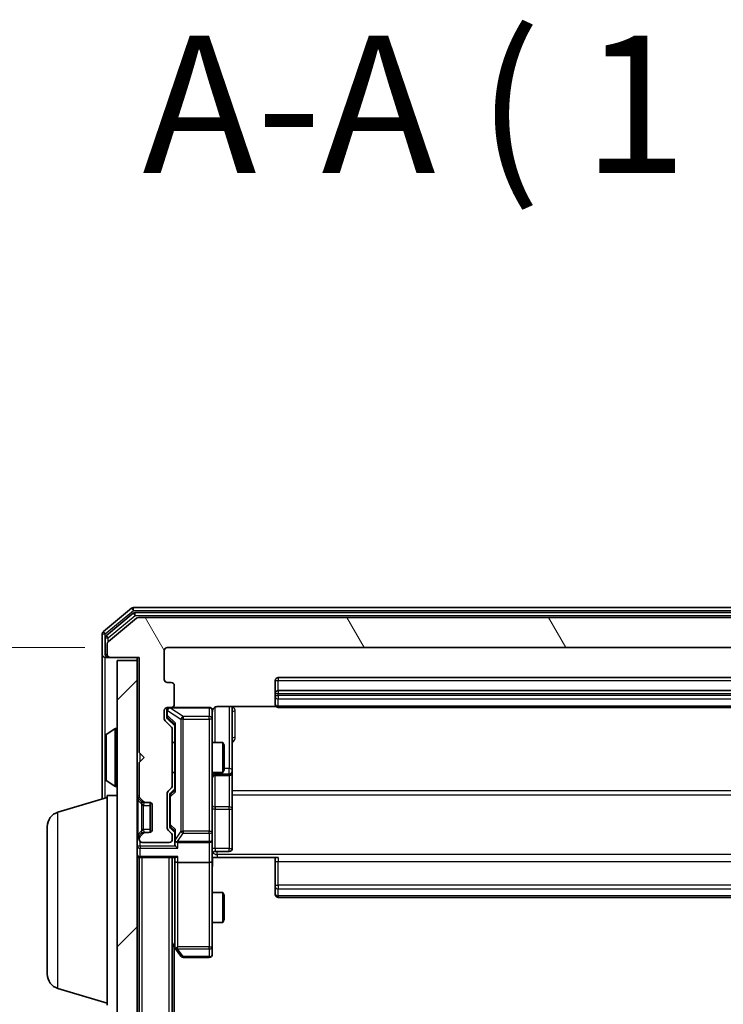
# Model space of a CAD drawing. Units: millimetres. Extents: x 0 to 7153, y 0 to 1546.
# Drawn here: x 406 to 476, y 990 to 1089 of the extents above; entities that cross this region are included whole.
import ezdxf

# ---------------------------------------------------------------- set-up
doc = ezdxf.new("R2010")
doc.units = ezdxf.units.MM
doc.header["$LTSCALE"] = 0.666667
doc.layers.get('Defpoints').update_dxf_attribs({"lineweight": 25})
for name, color, linetype, lineweight in [('Dimension (ISO)', 7, 'Continuous', 18), ('Dimension (ISO) @ 1', 7, 'Continuous', 18), ('Hatch (ISO)', 1, 'Continuous', 18), ('Symbol (ISO)', 7, 'Continuous', 18), ('Visible (ISO)', 7, 'Continuous', 35), ('Visible Narrow (ISO)', 7, 'Continuous', 25)]:
    doc.layers.add(name, color=color, linetype=linetype, lineweight=lineweight)
doc.styles.add('Note Text (TK)', font='MS PGothic.ttf')
doc.dimstyles.new('Default - Method 1b (TK)', dxfattribs={"dimscale": 0.666667, "dimtxt": 2.5, "dimasz": 2.5, "dimexe": 1, "dimexo": 1.5, "dimgap": 1, "dimtad": 1, "dimtoh": 1, "dimrnd": 1e-08, "dimdsep": 46, "dimtxsty": 'Note Text (TK)', "dimcen": 0.09, "dimdle": 5, "dimclrd": 100, "dimclre": 100, "dimclrt": 7, "dimadec": 1, "dimazin": 1, "dimtfac": 1, "dimtmove": 0, "dimatfit": 3, "dimfxl": 1, "dimtolj": 1, "dimlwd": -1, "dimlwe": -1, "dimarcsym": 0})

# ---------------------------------------------------------------- blocks, each defined once
blk = doc.blocks.new('*D30')
at = {"layer": 'Defpoints', "color": 0}
for p in [(420.698, 1025.687), (354.698, 833.687), (420.698, 833.687)]:
    blk.add_point(p, dxfattribs=at)
at = {"layer": 'Dimension (ISO)', "color": 100}
for p, q in [((412.448, 1025.687), (349.198, 1025.687)), ((354.698, 1011.937), (354.698, 847.437)), ((412.448, 833.687), (349.198, 833.687))]:
    blk.add_line(p, q, dxfattribs=at)
for points in [[(352.406, 1011.937), (356.99, 1011.937), (354.698, 1025.687)], [(352.406, 847.437), (356.99, 847.437), (354.698, 833.687)]]:
    blk.add_solid(points, dxfattribs=at)
at = {"layer": 'Dimension (ISO)', "color": 7, "insert": (342.323, 916.25), "char_height": 13.75, "attachment_point": 4, "rotation": 90, "style": 'Note Text (TK)'}
blk.add_mtext('\\A1;192', dxfattribs=at)

msp = doc.modelspace()

# ---------------------------------------------------------------- hatches: boundary and pattern name
at = {"layer": 'Hatch (ISO)'}
h = msp.add_hatch(dxfattribs=at)
h.set_pattern_fill('ANSI31', color=256, scale=139.7, angle=75.000175, style=0)
h.set_pattern_definition([(120.0002, (190.917, -44), (-15.12294, -8.7313), [])])
edge = h.paths.add_edge_path()
edge.add_line((421.1979, 1011.8618), (421.1979, 1017.5132))
edge.add_ellipse((420.8979, 1017.5132), major_axis=(0, 0.3), ratio=1, start_angle=270, end_angle=315)
edge.add_line((421.1101, 1017.7254), (420.4858, 1018.3496))
edge.add_ellipse((420.6979, 1018.5618), major_axis=(-0.2121, 0.2121), ratio=1, start_angle=45, end_angle=90, ccw=False)
edge.add_line((420.3979, 1018.5618), (420.3979, 1019.3875))
edge.add_ellipse((420.6979, 1019.3875), major_axis=(0, 0.3), ratio=1, start_angle=0, end_angle=90, ccw=False)
edge.add_line((420.6979, 1019.6875), (421.0979, 1019.6875))
edge.add_ellipse((421.0979, 1019.9875), major_axis=(0.3, 0), ratio=1, start_angle=270, end_angle=360)
edge.add_line((421.3979, 1019.9875), (421.3979, 1021.8875))
edge.add_ellipse((421.0979, 1021.8875), major_axis=(0, 0.3), ratio=1, start_angle=270, end_angle=360)
edge.add_line((421.0979, 1022.1875), (420.6979, 1022.1875))
edge.add_ellipse((420.6979, 1022.4875), major_axis=(-0.3, 0), ratio=1, start_angle=0, end_angle=90, ccw=False)
edge.add_line((420.3979, 1022.4875), (420.3979, 1025.3875))
edge.add_ellipse((420.6979, 1025.3875), major_axis=(0, 0.3), ratio=1, start_angle=0, end_angle=90, ccw=False)
edge.add_line((420.6979, 1025.6875), (540.1979, 1025.6875))
edge.add_ellipse((540.1979, 1025.3875), major_axis=(0.3, 0), ratio=1, start_angle=0, end_angle=90, ccw=False)
edge.add_line((540.4979, 1025.3875), (540.4979, 1022.4875))
edge.add_ellipse((540.1979, 1022.4875), major_axis=(0, -0.3), ratio=1, start_angle=0, end_angle=90, ccw=False)
edge.add_line((540.1979, 1022.1875), (539.7979, 1022.1875))
edge.add_ellipse((539.7979, 1021.8875), major_axis=(-0.3, 0), ratio=1, start_angle=270, end_angle=360)
edge.add_line((539.4979, 1021.8875), (539.4979, 1019.9875))
edge.add_ellipse((539.7979, 1019.9875), major_axis=(0, -0.3), ratio=1, start_angle=270, end_angle=360)
edge.add_line((539.7979, 1019.6875), (540.1979, 1019.6875))
edge.add_ellipse((540.1979, 1019.3875), major_axis=(0.3, 0), ratio=1, start_angle=0, end_angle=90, ccw=False)
edge.add_line((540.4979, 1019.3875), (540.4979, 1018.5618))
edge.add_ellipse((540.1979, 1018.5618), major_axis=(0, -0.3), ratio=1, start_angle=45, end_angle=90, ccw=False)
edge.add_line((540.4101, 1018.3496), (539.7858, 1017.7254))
edge.add_ellipse((539.9979, 1017.5132), major_axis=(-0.2121, -0.2121), ratio=1, start_angle=270, end_angle=315)
edge.add_line((539.6979, 1017.5132), (539.6979, 1011.8618))
edge.add_ellipse((539.9979, 1011.8618), major_axis=(0, -0.3), ratio=1, start_angle=270, end_angle=315)
edge.add_line((539.7858, 1011.6496), (540.1101, 1011.3254))
edge.add_ellipse((539.8979, 1011.1132), major_axis=(0.2121, -0.2121), ratio=1, start_angle=45, end_angle=90, ccw=False)
edge.add_line((540.1979, 1011.1132), (540.1979, 1007.6118))
edge.add_ellipse((539.8979, 1007.6118), major_axis=(0, -0.3), ratio=1, start_angle=45, end_angle=90, ccw=False)
edge.add_line((540.1101, 1007.3996), (539.7858, 1007.0754))
edge.add_ellipse((539.9979, 1006.8632), major_axis=(-0.2121, -0.2121), ratio=1, start_angle=270, end_angle=315)
edge.add_line((539.6979, 1006.8632), (539.6979, 1006.4875))
edge.add_ellipse((539.9979, 1006.4875), major_axis=(0, -0.3), ratio=1, start_angle=270, end_angle=360)
edge.add_line((539.9979, 1006.1875), (542.6979, 1006.1875))
edge.add_ellipse((542.6979, 1006.4875), major_axis=(0.3, 0), ratio=1, start_angle=270, end_angle=360)
edge.add_line((542.9979, 1006.4875), (542.9979, 1006.5632))
edge.add_ellipse((542.6979, 1006.5632), major_axis=(0, 0.3), ratio=1, start_angle=270, end_angle=315)
edge.add_line((542.9101, 1006.7754), (542.5858, 1007.0996))
edge.add_ellipse((542.3737, 1006.8875), major_axis=(-0.2121, 0.2121), ratio=1, start_angle=270, end_angle=315)
edge.add_line((542.3737, 1007.1875), (541.9979, 1007.1875))
edge.add_ellipse((541.9979, 1007.4875), major_axis=(-0.3, 0), ratio=1, start_angle=0, end_angle=90, ccw=False)
edge.add_line((541.6979, 1007.4875), (541.6979, 1009.8875))
edge.add_ellipse((541.9979, 1009.8875), major_axis=(0, 0.3), ratio=1, start_angle=0, end_angle=90, ccw=False)
edge.add_line((541.9979, 1010.1875), (542.3737, 1010.1875))
edge.add_ellipse((542.3737, 1010.4875), major_axis=(0.3, 0), ratio=1, start_angle=270, end_angle=315)
edge.add_line((542.5858, 1010.2754), (542.9101, 1010.5996))
edge.add_ellipse((542.6979, 1010.8118), major_axis=(0.2121, 0.2121), ratio=1, start_angle=270, end_angle=315)
edge.add_line((542.9979, 1010.8118), (542.9979, 1014.1875))
edge.add_line((542.9979, 1014.1875), (542.4979, 1014.6875))
edge.add_line((542.4979, 1014.6875), (542.9979, 1015.1875))
edge.add_line((542.9979, 1015.1875), (542.9979, 1024.6875))
edge.add_line((542.9979, 1024.6875), (545.8979, 1024.6875))
edge.add_ellipse((545.8979, 1024.9875), major_axis=(0.3, 0), ratio=1, start_angle=270, end_angle=360)
edge.add_line((546.1979, 1024.9875), (546.1979, 1026.047))
edge.add_ellipse((545.8979, 1026.047), major_axis=(0, 0.3), ratio=1, start_angle=270, end_angle=320.194429)
edge.add_line((546.09, 1026.2775), (543.2814, 1028.618))
edge.add_ellipse((543.0893, 1028.3875), major_axis=(-0.2305, 0.1921), ratio=1, start_angle=270, end_angle=309.805571)
edge.add_line((543.0893, 1028.6875), (417.8065, 1028.6875))
edge.add_ellipse((417.8065, 1028.3875), major_axis=(-0.3, 0), ratio=1, start_angle=270, end_angle=309.805571)
edge.add_line((417.6145, 1028.618), (414.8059, 1026.2775))
edge.add_ellipse((414.9979, 1026.047), major_axis=(-0.2305, -0.1921), ratio=1, start_angle=270, end_angle=320.194429)
edge.add_line((414.6979, 1026.047), (414.6979, 1024.9875))
edge.add_ellipse((414.9979, 1024.9875), major_axis=(0, -0.3), ratio=1, start_angle=270, end_angle=360)
edge.add_line((414.9979, 1024.6875), (417.8979, 1024.6875))
edge.add_line((417.8979, 1024.6875), (417.8979, 1015.1875))
edge.add_line((417.8979, 1015.1875), (418.3979, 1014.6875))
edge.add_line((418.3979, 1014.6875), (417.8979, 1014.1875))
edge.add_line((417.8979, 1014.1875), (417.8979, 1010.8118))
edge.add_ellipse((418.1979, 1010.8118), major_axis=(0, -0.3), ratio=1, start_angle=270, end_angle=315)
edge.add_line((417.9858, 1010.5996), (418.3101, 1010.2754))
edge.add_ellipse((418.5222, 1010.4875), major_axis=(0.2121, -0.2121), ratio=1, start_angle=270, end_angle=315)
edge.add_line((418.5222, 1010.1875), (418.8979, 1010.1875))
edge.add_ellipse((418.8979, 1009.8875), major_axis=(0.3, 0), ratio=1, start_angle=0, end_angle=90, ccw=False)
edge.add_line((419.1979, 1009.8875), (419.1979, 1007.4875))
edge.add_ellipse((418.8979, 1007.4875), major_axis=(0, -0.3), ratio=1, start_angle=0, end_angle=90, ccw=False)
edge.add_line((418.8979, 1007.1875), (418.5222, 1007.1875))
edge.add_ellipse((418.5222, 1006.8875), major_axis=(-0.3, 0), ratio=1, start_angle=270, end_angle=315)
edge.add_line((418.3101, 1007.0996), (417.9858, 1006.7754))
edge.add_ellipse((418.1979, 1006.5632), major_axis=(-0.2121, -0.2121), ratio=1, start_angle=270, end_angle=315)
edge.add_line((417.8979, 1006.5632), (417.8979, 1006.4875))
edge.add_ellipse((418.1979, 1006.4875), major_axis=(0, -0.3), ratio=1, start_angle=270, end_angle=360)
edge.add_line((418.1979, 1006.1875), (420.8979, 1006.1875))
edge.add_ellipse((420.8979, 1006.4875), major_axis=(0.3, 0), ratio=1, start_angle=270, end_angle=360)
edge.add_line((421.1979, 1006.4875), (421.1979, 1006.8632))
edge.add_ellipse((420.8979, 1006.8632), major_axis=(0, 0.3), ratio=1, start_angle=270, end_angle=315)
edge.add_line((421.1101, 1007.0754), (420.7858, 1007.3996))
edge.add_ellipse((420.9979, 1007.6118), major_axis=(-0.2121, 0.2121), ratio=1, start_angle=45, end_angle=90, ccw=False)
edge.add_line((420.6979, 1007.6118), (420.6979, 1011.1132))
edge.add_ellipse((420.9979, 1011.1132), major_axis=(0, 0.3), ratio=1, start_angle=45, end_angle=90, ccw=False)
edge.add_line((420.7858, 1011.3254), (421.1101, 1011.6496))
edge.add_ellipse((420.8979, 1011.8618), major_axis=(0.2121, 0.2121), ratio=1, start_angle=270, end_angle=315)
h = msp.add_hatch(dxfattribs=at)
h.set_pattern_fill('ANSI31', color=256, scale=139.7, style=0)
h.set_pattern_definition([(45, (190.917, -44), (-12.34785, 12.34785), [])])
h.paths.add_polyline_path([(415.6979, 834.9875), (417.6979, 834.9875), (417.6979, 1024.3875), (415.6979, 1024.3875)])

# ---------------------------------------------------------------- linework, layer by layer
at = {"layer": 'Visible (ISO)'}
for p, q in [((417.1145, 1029.618), (414.3059, 1027.2775)), ((543.5893, 1029.6875), (417.3065, 1029.6875)), ((417.2955, 1029.118), (414.6059, 1026.8766)), ((417.6145, 1028.618), (414.8059, 1026.2775)), ((543.4083, 1029.1875), (417.4876, 1029.1875)), ((543.0893, 1028.6875), (417.8065, 1028.6875)), ((414.1979, 1027.047), (414.1979, 1024.9875)), ((414.4979, 1026.6461), (414.4979, 1024.9875)), ((414.6979, 1026.047), (414.6979, 1024.9875)), ((420.6979, 1025.6875), (540.1979, 1025.6875)), ((414.1979, 1024.9875), (414.1979, 1010.5375)), ((414.7979, 1024.6875), (414.4979, 1024.6875)), ((414.7979, 1024.6875), (414.9979, 1024.6875)), ((414.9979, 1024.6875), (417.8979, 1024.6875)), ((417.6979, 1024.6875), (417.6979, 1024.3875)), ((417.8979, 1024.6875), (417.8979, 1015.1875)), ((420.3979, 1022.4875), (420.3979, 1025.3875)), ((417.6979, 1024.3875), (415.6979, 1024.3875)), ((415.6979, 1024.3875), (415.6979, 834.9875)), ((417.6979, 834.9875), (417.6979, 1024.3875)), ((529.0979, 1022.6875), (431.7979, 1022.6875)), ((421.0979, 1022.1875), (420.6979, 1022.1875)), ((421.3979, 1019.9875), (421.3979, 1021.8875)), ((431.4979, 1022.3875), (431.4979, 1021.0875)), ((431.4979, 1021.0875), (431.4979, 1020.8946)), ((431.4979, 1020.7532), (431.4979, 1020.8946)), ((431.4979, 1020.7532), (431.4979, 1020.0461)), ((529.0979, 1021.3875), (431.7979, 1021.3875)), ((420.6979, 1019.6875), (421.0979, 1019.6875)), ((424.8979, 1019.6875), (421.0979, 1019.6875)), ((425.6979, 1019.7773), (431.5839, 1019.7773)), ((427.1979, 1013.3645), (427.1979, 1019.7773)), ((431.4979, 1019.9875), (431.4979, 1020.0461)), ((431.7979, 1019.6875), (529.0979, 1019.6875)), ((420.3979, 1018.5618), (420.3979, 1019.3875)), ((420.6479, 1019.3875), (420.6479, 1018.8983)), ((420.6479, 1018.8983), (420.6479, 1018.7618)), ((425.1979, 1018.5021), (425.1979, 1019.3875)), ((421.1101, 1017.7254), (420.4858, 1018.3496)), ((420.7358, 1018.5496), (421.4479, 1017.8375)), ((421.4479, 1018.0136), (421.4479, 1011.3614)), ((425.1979, 1007.3057), (425.1979, 1018.5021)), ((414.4979, 1016.829), (414.4979, 1012.546)), ((414.5889, 1016.9966), (415.4482, 1017.5552)), ((415.5979, 1017.5875), (415.5572, 1017.5875)), ((421.1979, 1011.8618), (421.1979, 1017.5132)), ((421.1979, 1016.1875), (421.4479, 1016.1875)), ((425.1979, 1016.1875), (426.2446, 1016.1875)), ((426.2446, 1013.1875), (426.2446, 1016.1875)), ((426.3979, 1015.8808), (426.2446, 1016.1875)), ((426.3979, 1015.8808), (426.3979, 1013.4942)), ((417.8979, 1015.1875), (418.3979, 1014.6875)), ((418.3979, 1014.6875), (417.8979, 1014.1875)), ((417.8979, 1014.1875), (417.8979, 1010.8118)), ((421.1979, 1013.1875), (421.4479, 1013.1875)), ((425.1979, 1013.1875), (426.2446, 1013.1875)), ((425.4979, 1012.893), (426.8979, 1012.893)), ((426.3979, 1013.4942), (426.2446, 1013.1875)), ((427.1979, 1013.193), (427.1979, 1013.3645)), ((427.1979, 1009.5185), (427.1979, 1013.193)), ((414.5889, 1012.3783), (415.4482, 1011.8198)), ((414.6979, 989.8875), (414.6979, 1010.8875)), ((414.6979, 1010.8875), (415.6979, 1010.8875)), ((415.5979, 1011.7875), (415.5572, 1011.7875)), ((420.6979, 1007.6118), (420.6979, 1011.1132)), ((420.7858, 1011.3254), (421.1101, 1011.6496)), ((420.9479, 1010.9132), (420.9479, 1010.7698)), ((421.4479, 1011.5375), (421.0358, 1011.1254)), ((409.7669, 1009.2082), (414.6979, 1010.6875)), ((417.7858, 1010.5996), (418.1101, 1010.2754)), ((417.9858, 1010.5996), (418.3101, 1010.2754)), ((418.1101, 1010.2754), (418.1305, 1010.2549)), ((418.3222, 1010.1875), (418.5222, 1010.1875)), ((418.5222, 1010.1875), (418.8979, 1010.1875)), ((418.9979, 1007.2047), (418.9979, 1010.1703)), ((419.1979, 1009.8875), (419.1979, 1007.4875)), ((420.9479, 1010.7698), (420.9479, 1007.9552)), ((427.1979, 1005.5888), (427.1979, 1009.5185)), ((420.9479, 1007.9552), (420.9479, 1007.8118)), ((408.6979, 993.0035), (408.6979, 1007.7715)), ((418.1101, 1007.0996), (417.7858, 1006.7754)), ((418.3101, 1007.0996), (417.9858, 1006.7754)), ((418.1305, 1007.1201), (418.1101, 1007.0996)), ((418.5222, 1007.1875), (418.3222, 1007.1875)), ((418.8979, 1007.1875), (418.5222, 1007.1875)), ((421.1101, 1007.0754), (420.7858, 1007.3996)), ((421.4479, 1007.1875), (421.0358, 1007.5996)), ((421.4479, 1007.3636), (421.4479, 1006.4875)), ((425.1979, 1006.4875), (425.1979, 1007.3057)), ((417.8979, 1006.5632), (417.8979, 1006.4875)), ((418.1979, 1006.1875), (420.8979, 1006.1875)), ((421.1979, 1006.4875), (421.1979, 1006.8632)), ((421.4479, 1006.4875), (421.4479, 1006.1118)), ((421.7479, 1006.1875), (424.8979, 1006.1875)), ((425.1979, 1006.4875), (425.1979, 1004.3118)), ((425.4979, 1005.2888), (426.8979, 1005.2888)), ((417.6979, 1004.6875), (417.8979, 1004.6875)), ((417.9979, 1004.6875), (417.8979, 1004.6875)), ((417.8979, 854.6875), (417.8979, 1004.6875)), ((417.9979, 1004.6875), (421.5358, 1004.6875)), ((421.1979, 854.6875), (421.1979, 1004.6875)), ((421.4479, 1004.6875), (421.4479, 1004.3118)), ((421.4479, 1004.3118), (421.4479, 995.7208)), ((424.8979, 1004.1875), (421.7479, 1004.1875)), ((425.1979, 995.7509), (425.1979, 1004.3118)), ((425.6979, 1004.6875), (425.2057, 1004.6875)), ((431.7979, 1004.6875), (425.6979, 1004.6875)), ((431.4979, 1004.2733), (431.4979, 1004.6875)), ((431.4979, 1004.2733), (431.4979, 1001.8946)), ((425.1979, 1001.1875), (426.2446, 1001.1875)), ((426.2446, 998.1875), (426.2446, 1001.1875)), ((426.3979, 1000.8808), (426.2446, 1001.1875)), ((431.4979, 1001.7532), (431.4979, 1001.8946)), ((431.4979, 1001.7532), (431.4979, 1001.0461)), ((431.4979, 1000.9875), (431.4979, 1001.0461)), ((426.3979, 1000.8808), (426.3979, 998.4942)), ((431.7979, 1000.6875), (529.0979, 1000.6875)), ((425.1979, 998.1875), (426.2446, 998.1875)), ((426.3979, 998.4942), (426.2446, 998.1875)), ((421.1979, 995.9542), (421.5079, 995.5408)), ((421.3979, 863.6875), (421.3979, 995.6875)), ((421.5079, 995.5408), (422.0579, 994.8075)), ((421.7479, 995.7509), (421.5923, 995.5953)), ((425.1979, 994.9875), (425.1979, 995.7509)), ((422.2979, 994.6875), (424.8979, 994.6875)), ((409.7669, 991.5668), (414.6979, 990.0875))]:
    msp.add_line(p, q, dxfattribs=at)
for centre, radius, start, end in [((417.3065, 1029.3875), 0.3, 90, 129.805571), ((417.4876, 1028.8875), 0.3, 90, 129.805571), ((417.8065, 1028.3875), 0.3, 90, 129.805571), ((414.4979, 1027.047), 0.3, 129.805571, 180), ((414.7979, 1026.6461), 0.3, 129.805571, 180), ((414.9979, 1026.047), 0.3, 129.805571, 180), ((420.6979, 1025.3875), 0.3, 90, 180), ((414.4979, 1024.9875), 0.3, 180, 270), ((414.7979, 1024.9875), 0.3, 180, 270), ((414.9979, 1024.9875), 0.3, 180, 270), ((431.7979, 1022.3875), 0.3, 90, 180), ((420.6979, 1022.4875), 0.3, 180, 270), ((421.0979, 1021.8875), 0.3, 0, 90), ((431.7979, 1021.0875), 0.3, 90, 180), ((420.6979, 1019.3875), 0.3, 90, 180), ((420.9479, 1019.3875), 0.3, 90, 180), ((421.0979, 1019.9875), 0.3, 270, 0), ((424.8979, 1019.3875), 0.3, 0, 90), ((431.7979, 1019.9875), 0.3, 180, 270), ((425.6979, 1019.1875), 0.5, 165.524484, 180), ((420.6979, 1018.5618), 0.3, 180, 225), ((420.8979, 1017.5132), 0.3, 0, 45), ((414.6979, 1016.829), 0.2, 123.023868, 180), ((415.5572, 1017.3875), 0.2, 90, 123.023868), ((415.5979, 1017.4875), 0.1, 0, 90), ((425.4979, 1012.593), 0.3, 90, 180), ((426.8979, 1013.193), 0.3, 270, 0), ((414.6979, 1012.546), 0.2, 180, 236.976132), ((415.5572, 1011.9875), 0.2, 236.976132, 270), ((415.5979, 1011.8875), 0.1, 270, 0), ((420.8979, 1011.8618), 0.3, 315, 0), ((417.9979, 1010.8118), 0.3, 180, 225), ((418.1979, 1010.8118), 0.3, 180, 225), ((420.9979, 1011.1132), 0.3, 135, 180), ((418.3222, 1010.4875), 0.3, 225, 270), ((418.5222, 1010.4875), 0.3, 225, 270), ((418.8979, 1009.8875), 0.3, 0, 90), ((410.1979, 1007.7715), 1.5, 106.699244, 180), ((418.3222, 1006.8875), 0.3, 90, 135), ((418.5222, 1006.8875), 0.3, 90, 135), ((418.8979, 1007.4875), 0.3, 270, 0), ((420.9979, 1007.6118), 0.3, 180, 225), ((420.8979, 1006.8632), 0.3, 0, 45), ((417.9979, 1006.5632), 0.3, 135, 180), ((418.1979, 1006.5632), 0.3, 135, 180), ((418.1979, 1006.4875), 0.3, 180, 270), ((420.8979, 1006.4875), 0.3, 270, 0), ((421.7479, 1006.4875), 0.3, 180, 203.437985), ((421.7479, 1006.4875), 0.3, 238.755545, 270), ((424.8979, 1006.4875), 0.3, 270, 0), ((417.9979, 1004.9875), 0.3, 180, 270), ((425.4979, 1004.9888), 0.3, 90, 180), ((426.8979, 1005.5888), 0.3, 270, 0), ((431.7979, 1000.9875), 0.3, 180, 270), ((421.7479, 995.7208), 0.3, 180, 203.437984), ((421.7479, 995.7208), 0.3, 203.437984, 216.869898), ((422.2979, 994.9875), 0.3, 216.869898, 270), ((424.8979, 994.9875), 0.3, 270, 0), ((410.1979, 993.0035), 1.5, 180, 253.300756)]:
    msp.add_arc(centre, radius, start, end, dxfattribs=at)
for centre, major_axis, ratio, start_param, end_param in [((420.9479, 1018.7618), (0, -0.3), 0.9998508, 4.712389, 5.4978618), ((421.7479, 1018.1167), (0.2958, 0.1246), 0.4004104, 2.3310669, 2.974568), ((421.2479, 1010.9132), (0, 0.3), 0.9998508, 0.7853235, 1.5707963), ((421.7479, 1011.2583), (0.2958, -0.1246), 0.4004104, 3.3086173, 3.9521184), ((421.2479, 1007.8118), (0, -0.3), 0.9998508, 4.712389, 5.4978618), ((421.7479, 1007.4667), (0.2958, 0.1246), 0.4004104, 2.3310669, 2.974568), ((421.7479, 1006.1118), (0, -0.4243), 0.7071068, 4.712389, 5.4977871), ((421.7479, 1006.5197), (-0.2044, -0.6487), 0.3384375, 4.8186392, 5.0530703), ((421.7254, 1006.4875), (-0.483, -0.2515), 0.3384375, 1.1216156, 1.3963425), ((421.7479, 1005.8118), (-0.2772, 0.2772), 0.4142136, 1.1780972, 1.9634954), ((421.7479, 1004.3118), (0.3, 0), 0.4142136, 3.1415927, 4.712389), ((421.7479, 1004.9875), (0.2772, 0.2772), 0.4142136, 3.5342917, 4.3196899), ((424.8979, 1004.3118), (0.3, 0), 0.4142136, 4.712389, 6.2831853), ((421.7254, 995.7509), (-0.4823, 0.2411), 0.3700244, 1.4790131, 1.7537399)]:
    msp.add_ellipse(centre, major_axis=major_axis, ratio=ratio, start_param=start_param, end_param=end_param, dxfattribs=at)
for points, knots in [([(424.8979, 1019.6875), (424.8979, 1019.6875), (424.9128, 1019.6875), (424.9218, 1019.6875), (424.9232, 1019.6875), (424.924, 1019.6875), (424.9241, 1019.6875), (424.9243, 1019.6875), (424.9242, 1019.6875), (424.9246, 1019.6875), (424.9247, 1019.6875), (424.9251, 1019.6875), (424.9252, 1019.6875), (424.9255, 1019.6875), (424.9257, 1019.6875), (424.9261, 1019.6875), (424.9263, 1019.6875), (424.9276, 1019.6875), (424.9288, 1019.6875), (424.9387, 1019.6873), (424.9475, 1019.6867), (424.9714, 1019.6839), (424.9864, 1019.681), (425.0316, 1019.6686), (425.0612, 1019.6552), (425.1153, 1019.6199), (425.1403, 1019.5972), (425.1797, 1019.5464), (425.1949, 1019.518), (425.2159, 1019.4586), (425.2219, 1019.427), (425.2238, 1019.3678), (425.2209, 1019.3395), (425.2138, 1019.3125)], [0, 0, 0, 0, 0.05282385, 0.05282385, 0.06906223, 0.06906223, 0.07210669, 0.07210669, 0.07439008, 0.07439008, 0.07481926, 0.07481926, 0.07490208, 0.07490208, 0.07498564, 0.07498564, 0.07506924, 0.07506924, 0.07540829, 0.07540829, 0.07805539, 0.07805539, 0.08260851, 0.08260851, 0.09213501, 0.09213501, 0.10197613, 0.10197613, 0.11142608, 0.11142608, 0.12085666, 0.12085666, 0.1292132, 0.1292132, 0.1292132, 0.1292132]), ([(425.6979, 1019.7773), (425.6377, 1019.7773), (425.567, 1019.7621), (425.454, 1019.7127), (425.3922, 1019.6687), (425.3036, 1019.5758), (425.2615, 1019.5098), (425.2319, 1019.4359), (425.227, 1019.4217), (425.2226, 1019.4071)], [0.151444025, 0.151444025, 0.151444025, 0.151444025, 0.169518324, 0.169518324, 0.188462119, 0.188462119, 0.208033743, 0.208033743, 0.212357284, 0.212357284, 0.212357284, 0.212357284]), ([(414.4979, 1015.0769), (414.4979, 1015.077), (414.4979, 1015.0771), (414.4979, 1015.0775), (414.4979, 1015.0777), (414.4979, 1015.0779)], [-0.00023059908, -0.00023059908, -0.00023059908, -0.00023059908, 0, 0, 0.00033832945, 0.00033832945, 0.00033832945, 0.00033832945]), ([(414.4979, 1015.0769), (414.4979, 1015.0768), (414.4979, 1015.0767), (414.4979, 1015.0763), (414.4979, 1015.076), (414.498, 1015.0757)], [-0.00005424966, -0.00005424966, -0.00005424966, -0.00005424966, 0, 0, 0.00024151791, 0.00024151791, 0.00024151791, 0.00024151791]), ([(414.4979, 1012.67), (414.4979, 1012.6693), (414.4979, 1012.6686), (414.4979, 1012.6668), (414.4979, 1012.6658), (414.4979, 1012.6648)], [-0.00023059908, -0.00023059908, -0.00023059908, -0.00023059908, 0, 0, 0.00033832945, 0.00033832945, 0.00033832945, 0.00033832945]), ([(414.4979, 1012.6648), (414.4979, 1012.6657), (414.4979, 1012.6666), (414.4979, 1012.6682), (414.4979, 1012.6689), (414.498, 1012.6696)], [-0.00033832945, -0.00033832945, -0.00033832945, -0.00033832945, 0, 0, 0.00024151791, 0.00024151791, 0.00024151791, 0.00024151791]), ([(421.4727, 1006.3682), (421.4754, 1006.3619), (421.4783, 1006.3558), (421.495, 1006.3233), (421.5165, 1006.2942), (421.5535, 1006.258), (421.5732, 1006.2429), (421.5923, 1006.231)], [0.250886757, 0.250886757, 0.250886757, 0.250886757, 0.252877969, 0.252877969, 0.261958418, 0.261958418, 0.268388032, 0.268388032, 0.268388032, 0.268388032]), ([(425.2097, 1004.6875), (425.2197, 1004.4943), (425.2261, 1004.3005), (425.2151, 1003.913), (425.1979, 1003.7191), (425.1979, 1003.525)], [0, 0, 0, 0, 0.05805073, 0.05805073, 0.11630897, 0.11630897, 0.11630897, 0.11630897]), ([(421.4727, 995.6015), (421.4751, 995.6005), (421.4777, 995.5996), (421.4949, 995.5944), (421.5142, 995.5919), (421.5515, 995.5914), (421.5723, 995.5928), (421.5923, 995.5953)], [0.381031219, 0.381031219, 0.381031219, 0.381031219, 0.382741903, 0.382741903, 0.391761654, 0.391761654, 0.398553638, 0.398553638, 0.398553638, 0.398553638])]:
    msp.add_open_spline(points, degree=3, knots=knots, dxfattribs=at)
at = {"layer": 'Visible Narrow (ISO)'}
for p, q in [((417.1145, 1029.618), (417.3065, 1029.3875)), ((417.3065, 1029.3875), (417.3065, 1029.6875)), ((414.4979, 1027.047), (417.3065, 1029.3875)), ((414.7979, 1026.6461), (417.4876, 1028.8875)), ((417.2955, 1029.118), (417.4876, 1028.8875)), ((417.3065, 1029.3875), (543.5893, 1029.3875)), ((417.4876, 1028.8875), (417.4876, 1029.1875)), ((417.4876, 1028.8875), (543.4083, 1028.8875)), ((414.1979, 1027.047), (414.4979, 1027.047)), ((414.4979, 1027.047), (414.3059, 1027.2775)), ((414.4979, 1026.6461), (414.4979, 1027.047)), ((414.4979, 1026.6461), (414.7979, 1026.6461)), ((414.7979, 1026.6461), (414.6059, 1026.8766)), ((414.7979, 1026.2706), (414.7979, 1026.6461)), ((414.4979, 1024.9875), (414.6979, 1024.9875)), ((414.4979, 1016.829), (414.4979, 1024.6875)), ((414.7979, 1024.7639), (414.7979, 1024.6875)), ((431.7979, 1022.6875), (431.7979, 1022.3875)), ((431.4979, 1022.3875), (431.7979, 1022.3875)), ((431.7979, 1021.3875), (431.7979, 1022.3875)), ((431.7979, 1022.3875), (529.0979, 1022.3875)), ((431.4979, 1021.0875), (431.7979, 1021.0875)), ((431.4979, 1020.8946), (431.7979, 1020.8946)), ((431.7979, 1021.3875), (431.7979, 1021.0875)), ((431.7979, 1020.8946), (431.7979, 1021.0875)), ((431.7979, 1021.0875), (529.0979, 1021.0875)), ((431.7979, 1020.8946), (431.7979, 1020.5411)), ((529.0979, 1020.8946), (431.7979, 1020.8946)), ((420.9698, 1019.6875), (420.9698, 1019.6558)), ((424.8979, 1019.6558), (424.8979, 1019.6875)), ((425.4979, 1016.1875), (425.4979, 1019.7316)), ((426.8979, 1019.7773), (426.8979, 1013.5767)), ((431.7979, 1019.8339), (431.7979, 1020.5411)), ((431.7979, 1020.5411), (529.0979, 1020.5411)), ((431.7979, 1019.8339), (431.7979, 1019.6875)), ((529.0979, 1019.8339), (431.7979, 1019.8339)), ((420.7079, 1019.3875), (420.6479, 1019.3875)), ((420.6479, 1018.8983), (420.7079, 1018.8983)), ((420.7079, 1019.3875), (420.7298, 1019.3875)), ((420.7079, 1018.8983), (420.7079, 1019.3875)), ((421.5079, 1018.1167), (420.7079, 1018.8983)), ((420.7298, 1019.3875), (422.0579, 1018.5021)), ((422.2979, 1018.7704), (420.9698, 1019.6558)), ((420.9698, 1019.6558), (424.8979, 1019.6558)), ((422.2979, 1018.7704), (422.2979, 1018.5021)), ((424.8979, 1018.7704), (422.2979, 1018.7704)), ((424.8979, 1019.6558), (424.8979, 1018.7704)), ((424.8979, 1018.5021), (424.8979, 1018.7704)), ((427.4979, 1016.7024), (427.4979, 1019.3324)), ((420.7358, 1018.5496), (420.7358, 1018.6862)), ((420.7358, 1018.6862), (421.4479, 1017.9905)), ((421.5079, 1011.2583), (421.5079, 1018.1167)), ((422.2979, 1018.5021), (422.0579, 1018.5021)), ((422.0579, 1018.5021), (422.0579, 1007.3057)), ((422.2979, 1007.3057), (422.2979, 1018.5021)), ((422.2979, 1018.5021), (424.8979, 1018.5021)), ((425.1979, 1018.5021), (424.8979, 1018.5021)), ((424.8979, 1018.5021), (424.8979, 1007.3057)), ((414.5889, 1016.9966), (414.5889, 1012.3783)), ((415.4482, 1017.5552), (415.4482, 1011.8198)), ((415.5572, 1017.5875), (415.5572, 1011.7875)), ((415.5979, 1011.7875), (415.5979, 1017.5875)), ((417.9979, 1014.2875), (417.9979, 1015.0875)), ((425.4979, 1013.1875), (425.4979, 1013.0648)), ((425.4979, 1012.8933), (425.4979, 1013.0648)), ((425.4979, 1013.0648), (426.8979, 1013.0648)), ((425.4979, 1012.8933), (425.4979, 1012.893)), ((426.8979, 1012.8933), (425.4979, 1012.8933)), ((425.4979, 1009.7306), (425.4979, 1012.893)), ((426.8979, 1013.5767), (426.3979, 1013.5767)), ((426.8979, 1013.0648), (426.8979, 1013.5767)), ((426.8979, 1013.0648), (426.8979, 1012.8933)), ((426.8979, 1012.893), (426.8979, 1012.8933)), ((426.8979, 1012.893), (426.8979, 1009.7306)), ((414.4979, 1010.6275), (414.4979, 1012.546)), ((417.8979, 1010.8118), (417.6979, 1010.8118)), ((421.0079, 1010.7698), (421.5079, 1011.2583)), ((421.4479, 1011.3845), (421.0358, 1010.9819)), ((421.0358, 1010.9819), (421.0358, 1011.1254)), ((533.6979, 1011.3627), (427.1979, 1011.3627)), ((427.1979, 1010.9584), (533.6979, 1010.9584)), ((417.6979, 1010.3875), (417.7858, 1010.3875)), ((417.9108, 1010.7247), (417.7858, 1010.5996)), ((417.7858, 1010.3875), (418.1305, 1010.0428)), ((417.7858, 1006.9875), (417.7858, 1010.3875)), ((418.1101, 1010.2754), (418.2101, 1010.3754)), ((418.3222, 1009.8875), (418.1101, 1009.8875)), ((418.1101, 1009.8875), (418.1101, 1007.4875)), ((418.3222, 1010.2639), (418.3222, 1010.1875)), ((418.3426, 1010.1773), (418.3222, 1010.1875)), ((418.3222, 1009.8875), (418.9979, 1009.8875)), ((418.3222, 1007.4875), (418.3222, 1009.8875)), ((421.0079, 1010.7698), (420.9479, 1010.7698)), ((421.0079, 1007.9552), (421.0079, 1010.7698)), ((409.7669, 991.5668), (409.7669, 1009.2082)), ((425.4979, 1009.7306), (425.4979, 1009.5054)), ((426.8979, 1009.7306), (425.4979, 1009.7306)), ((425.4979, 1005.5757), (425.4979, 1009.5054)), ((425.4979, 1009.5054), (426.8979, 1009.5054)), ((426.8979, 1009.5054), (426.8979, 1009.7306)), ((426.8979, 1009.5054), (426.8979, 1005.5757)), ((420.9479, 1007.9552), (421.0079, 1007.9552)), ((421.5079, 1007.4667), (421.0079, 1007.9552)), ((417.6979, 1006.9875), (417.7858, 1006.9875)), ((417.7858, 1006.9875), (418.1305, 1007.3322)), ((418.3222, 1007.4875), (418.1101, 1007.4875)), ((418.2101, 1006.9996), (418.1101, 1007.0996)), ((418.9979, 1007.4875), (418.3222, 1007.4875)), ((418.3222, 1007.1875), (418.3426, 1007.1977)), ((418.3222, 1007.1875), (418.3222, 1007.1111)), ((421.0358, 1007.5996), (421.0358, 1007.7431)), ((421.0358, 1007.7431), (421.4479, 1007.3405)), ((421.5079, 1006.5197), (421.5079, 1007.4667)), ((422.0579, 1007.3057), (421.5079, 1006.5197)), ((421.7254, 1006.2828), (422.2979, 1007.1011)), ((422.0579, 1007.3057), (422.2979, 1007.3057)), ((422.2979, 1007.3057), (422.2979, 1007.1011)), ((424.8979, 1007.3057), (422.2979, 1007.3057)), ((422.2979, 1007.1011), (424.8979, 1007.1011)), ((424.8979, 1007.3057), (425.1979, 1007.3057)), ((424.8979, 1007.1011), (424.8979, 1007.3057)), ((424.8979, 1007.1011), (424.8979, 1006.2828)), ((417.6979, 1006.5632), (417.8979, 1006.5632)), ((417.7858, 1006.7754), (417.9108, 1006.6503)), ((417.9979, 1005.8118), (417.9979, 1006.2639)), ((424.8979, 1006.2828), (421.7254, 1006.2828)), ((421.7479, 1005.5996), (421.7479, 1006.1875)), ((424.8979, 1006.1875), (424.8979, 1006.2828)), ((424.8979, 1006.1875), (424.8979, 1004.1875)), ((417.9979, 1005.8118), (417.6979, 1005.8118)), ((421.5358, 1005.8118), (417.9979, 1005.8118)), ((417.9979, 1005.8118), (417.9979, 1005.5996)), ((417.9979, 1005.5996), (421.7479, 1005.5996)), ((417.9979, 1004.7754), (417.9979, 1005.5996)), ((425.4979, 1005.5757), (425.4979, 1005.2888)), ((426.8979, 1005.5757), (425.4979, 1005.5757)), ((425.6979, 1004.9804), (425.6979, 1005.2888)), ((535.1979, 1004.9804), (425.6979, 1004.9804)), ((425.6979, 1004.9804), (425.6979, 1004.6875)), ((426.8979, 1005.2888), (426.8979, 1005.5757)), ((417.9979, 1004.7754), (417.9979, 1004.6875)), ((421.7479, 1004.7754), (417.9979, 1004.7754)), ((418.1979, 854.6875), (418.1979, 1004.6875)), ((420.8979, 854.6875), (420.8979, 1004.6875)), ((421.7479, 1004.1875), (421.7479, 1004.7754)), ((421.7479, 995.7509), (421.7479, 1004.1875)), ((424.8979, 1004.1875), (424.8979, 995.7509)), ((431.4979, 1004.2733), (431.7979, 1004.2733)), ((431.7979, 1004.6875), (431.7979, 1004.2733)), ((431.7979, 1001.8946), (431.7979, 1004.2733)), ((431.7979, 1004.2733), (529.0979, 1004.2733)), ((431.4979, 1001.8946), (431.7979, 1001.8946)), ((431.7979, 1001.8946), (431.7979, 1001.5411)), ((529.0979, 1001.8946), (431.7979, 1001.8946)), ((431.7979, 1000.8339), (431.7979, 1001.5411)), ((431.7979, 1001.5411), (529.0979, 1001.5411)), ((431.7979, 1000.8339), (431.7979, 1000.6875)), ((529.0979, 1000.8339), (431.7979, 1000.8339)), ((421.4479, 995.8343), (421.1979, 996.1677)), ((421.7254, 995.5315), (424.8979, 995.5315)), ((422.2979, 994.7681), (421.7254, 995.5315)), ((424.8979, 995.7509), (421.7479, 995.7509)), ((424.8979, 995.5315), (424.8979, 995.7509)), ((424.8979, 995.7509), (425.1979, 995.7509)), ((424.8979, 995.5315), (424.8979, 994.7681)), ((422.2979, 994.6875), (422.2979, 994.7681)), ((424.8979, 994.7681), (422.2979, 994.7681)), ((424.8979, 994.6875), (424.8979, 994.7681))]:
    msp.add_line(p, q, dxfattribs=at)
for centre, radius, start, end in [((421.2479, 1010.7698), 0.3, 135, 180.004276), ((418.7101, 1009.8875), 0.6, 165, 180), ((418.7101, 1007.4875), 0.6, 180, 195)]:
    msp.add_arc(centre, radius, start, end, dxfattribs=at)
for centre, major_axis, ratio, start_param, end_param in [((431.7979, 1020.7532), (-0.3, 0), 0.7071068, 0, 1.5707963), ((420.9479, 1019.3875), (0, 0.3), 0.8, 0, 1.5707963), ((420.9698, 1019.3875), (0, 0.3), 0.8, 0, 1.5707963), ((431.7979, 1020.0461), (-0.3, 0), 0.7071068, 0, 1.5707963), ((420.9479, 1018.8983), (-0.3, 0), 0.9998508, 0, 0.7854728), ((420.9479, 1018.8983), (-0.2096, -0.2146), 0.6901674, 5.305635, 6.266302), ((420.9698, 1019.3875), (0.1664, 0.2496), 0.7427814, 0.7314474, 2.0305866), ((422.2979, 1018.5021), (-0.1664, -0.2496), 0.7427814, 3.87304, 5.1721792), ((424.8979, 1019.3875), (0.3, 0), 0.8944272, 0, 1.5707963), ((424.8979, 1018.5021), (0.3, 0), 0.8944272, 0, 1.5707963), ((427.4979, 1019.1571), (-0.3, 0), 0.5845417, 4.712389, 6.2831853), ((427.4979, 1016.5748), (-0.3, 0), 0.4251427, 4.712389, 6.2831853), ((425.4979, 1012.7651), (-0.3, 0), 0.9990482, 4.712389, 6.2831853), ((425.4979, 1012.5935), (-0.3, 0), 0.9990482, 4.712389, 6.2831853), ((426.8979, 1013.3645), (0.3, 0), 0.7071068, 0, 1.5707963), ((426.8979, 1013.3645), (0.3, 0), 0.9990482, 4.712389, 6.2831853), ((426.8979, 1013.193), (0.3, 0), 0.9990482, 4.712389, 6.2831853), ((421.2479, 1010.7698), (-0.2096, 0.2146), 0.6901674, 0.0168833, 0.9775503), ((417.9979, 1009.9632), (-0.2345, 0.6476), 0.1095524, 6.053417, 7.1006146), ((418.3426, 1010.4671), (-0.2121, -0.2121), 0.9351131, 0, 0.8189169), ((418.0737, 1009.8875), (-0.0542, -0.3688), 0.100173, 2.0200464, 3.0672439), ((418.3426, 1010.0428), (0.2898, -0.0776), 0.2505628, 3.9605096, 4.7794265), ((418.9222, 1009.8875), (-0.6, 0), 0.5, 6.0213859, 6.2831853), ((418.0737, 1009.8875), (0.289, 0.2751), 0.4138619, 5.3842077, 6.4314052), ((425.4979, 1009.9427), (-0.3, 0), 0.7071068, 0, 1.5707963), ((425.4979, 1009.4923), (-0.3, 0), 0.0436194, 4.712389, 6.2831853), ((426.8979, 1009.5185), (0.3, 0), 0.7071068, 0, 1.5707963), ((426.8979, 1009.5185), (0.3, 0), 0.0436194, 4.712389, 6.2831853), ((421.2479, 1007.9552), (-0.3, 0), 0.9998508, 0, 0.7854728), ((421.2479, 1007.9552), (-0.2096, -0.2146), 0.6901674, 5.305635, 6.266302), ((417.9979, 1007.4118), (-0.2345, -0.6476), 0.1095524, 5.465756, 6.5129536), ((418.3426, 1007.3322), (0.2898, 0.0776), 0.2505628, 1.5037588, 2.3226757), ((418.0737, 1007.4875), (0.0542, -0.3688), 0.100173, 0.0743487, 1.1215463), ((418.3426, 1006.9079), (-0.2121, 0.2121), 0.9351131, 5.4642684, 6.2831853), ((418.9222, 1007.4875), (-0.6, 0), 0.5, 0, 0.2617994), ((418.0737, 1007.4875), (0.289, -0.2751), 0.4138619, 6.1349654, 7.1821629), ((422.2979, 1007.3057), (0.2458, -0.172), 0.6073134, 3.9975941, 5.1142321), ((424.8979, 1007.3057), (0.3, 0), 0.682188, 4.712389, 6.2831853), ((424.8979, 1006.4875), (0.3, 0), 0.682188, 4.712389, 6.2831853), ((417.9979, 1005.8118), (-0.3, 0), 0.7071068, 0, 1.5707963), ((417.9979, 1004.9875), (-0.3, 0), 0.7071068, 0, 1.5707963), ((425.4979, 1005.5626), (-0.3, 0), 0.0436194, 4.712389, 6.2831853), ((425.6979, 1005.3339), (0.5, 0), 0.7071068, 3.6320888, 4.712389), ((426.8979, 1005.5888), (0.3, 0), 0.0436194, 4.712389, 6.2831853), ((431.7979, 1001.7532), (-0.3, 0), 0.7071068, 0, 1.5707963), ((431.7979, 1001.0461), (-0.3, 0), 0.7071068, 0, 1.5707963), ((424.8979, 995.7509), (0.3, 0), 0.7311768, 4.712389, 6.2831853), ((422.2979, 994.9875), (-0.24, -0.18), 0.6509254, 0, 1.116638), ((424.8979, 994.9875), (0.3, 0), 0.7311768, 4.712389, 6.2831853)]:
    msp.add_ellipse(centre, major_axis=major_axis, ratio=ratio, start_param=start_param, end_param=end_param, dxfattribs=at)
for points, knots in [([(427.4979, 1019.3324), (427.4979, 1019.4629), (427.4123, 1019.6347), (427.2438, 1019.7392), (427.1979, 1019.7606)], [-0.09474832, -0.09474832, -0.09474832, -0.09474832, -0.04737416, -0.031458091, -0.031458091, -0.031458091, -0.031458091]), ([(425.1979, 1019.3875), (425.1979, 1019.3606), (425.2098, 1019.323), (425.2137, 1019.3126), (425.2138, 1019.3125)], [0, 0, 0, 0, 0.049859236, 0.074882882, 0.074882882, 0.074882882, 0.074882882]), ([(427.1979, 1016.186), (427.2464, 1016.2143), (427.4164, 1016.3483), (427.4979, 1016.5524), (427.4979, 1016.7024)], [-0.065903517, -0.065903517, -0.065903517, -0.065903517, -0.048782062, 0, 0, 0, 0]), ([(425.2057, 1004.6875), (425.2091, 1004.5817), (425.2158, 1004.356), (425.2111, 1003.9478), (425.1979, 1003.6756), (425.1979, 1003.525)], [-0.11479384, -0.11479384, -0.11479384, -0.11479384, -0.08309873, -0.04985924, 0, 0, 0, 0])]:
    msp.add_open_spline(points, degree=3, knots=knots, dxfattribs=at)

# ---------------------------------------------------------------- texts
at = {"layer": 'Symbol (ISO)', "color": 7, "insert": (418.2178, 1068.8669), "char_height": 13.75, "attachment_point": 7, "style": 'Note Text (TK)'}
msp.add_mtext('A-A ( 1 : 5.5 )', dxfattribs=at)

# ---------------------------------------------------------------- dimensions: what is measured, and where the dimension line sits
at = {"layer": 'Dimension (ISO) @ 1', "color": 100}
dim = msp.add_linear_dim(base=(354.6979, 833.6875), p1=(420.6979, 1025.6875), p2=(420.6979, 833.6875), angle=270, dimstyle='Default - Method 1b (TK)', override={"dimscale": 1, "dimtxt": 13.75, "dimasz": 13.75, "dimexe": 5.5, "dimexo": 8.25, "dimgap": 5.5, "dimdec": 2, "dimcen": 0.495, "dimtol": 0, "dimlim": 0, "dimtp": 0, "dimtm": 0, "dimtdec": 2, "dimtix": 0, "dimtofl": 0, "dimtmove": 0, "dimatfit": 1}, dxfattribs=at)
dim.commit()
dim.dimension.update_dxf_attribs({"geometry": '*D30', "text_midpoint": (354.6979, 929.6875), "dimtype": 128})

doc.saveas('drawing.dxf')
